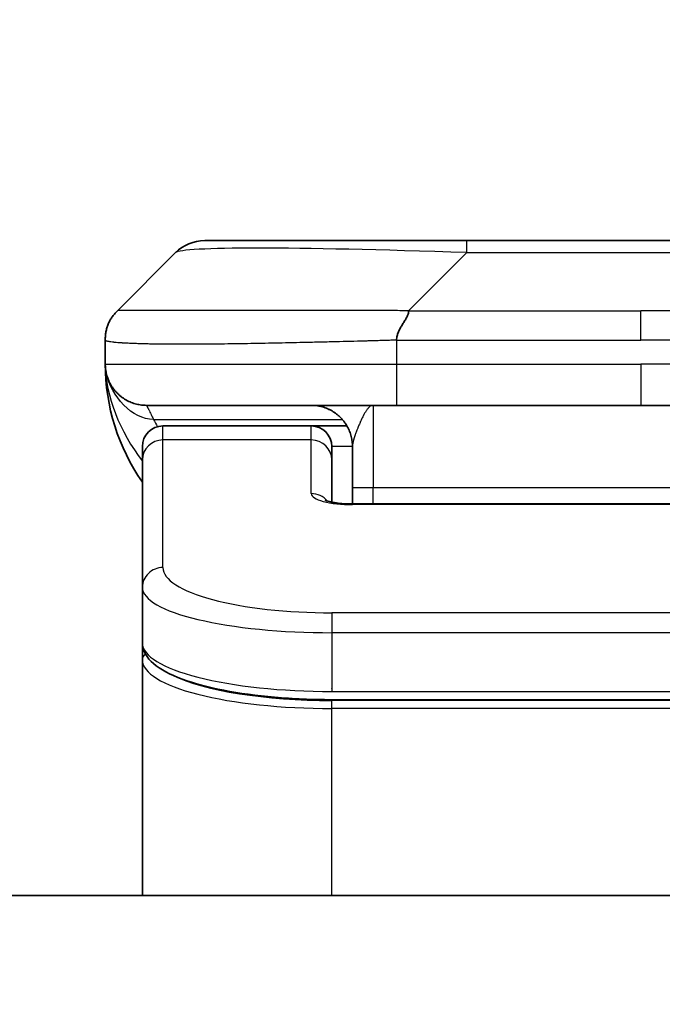
# Model space of a CAD drawing. Units: millimetres. Extents: x 0 to 9640, y 0 to 1686.
# Drawn here: x 4064 to 4079, y 942 to 966 of the extents above; entities that cross this region are included whole.
import ezdxf

# ---------------------------------------------------------------- set-up
doc = ezdxf.new("R2010")
doc.units = ezdxf.units.MM
for name, color, linetype, lineweight in [('Dimension (ISO)', 7, 'Continuous', 18), ('Dimension (ISO) @ 1', 7, 'Continuous', 18), ('Visible (ISO)', 7, 'Continuous', 35), ('Visible Narrow (ISO)', 7, 'Continuous', 25)]:
    doc.layers.add(name, color=color, linetype=linetype, lineweight=lineweight)
doc.styles.add('Note Text (TK)', font='MS PGothic.ttf')
doc.dimstyles.new('Default - Method 1b (TK)', dxfattribs={"dimscale": 5, "dimtxt": 2.5, "dimasz": 2.5, "dimexe": 1, "dimexo": 1.5, "dimgap": 1, "dimtad": 1, "dimtoh": 1, "dimrnd": 1e-08, "dimdsep": 46, "dimtxsty": 'Note Text (TK)', "dimblk": 'OPEN', "dimcen": 0.09, "dimdle": 5, "dimclrd": 100, "dimclre": 100, "dimclrt": 7, "dimadec": 1, "dimazin": 1, "dimtfac": 1, "dimtmove": 0, "dimatfit": 3, "dimldrblk": 'OPEN', "dimfxl": 0, "dimtolj": 1, "dimlwd": -1, "dimlwe": -1, "dimarcsym": 0})

# ---------------------------------------------------------------- blocks, each defined once
blk = doc.blocks.new('_Open')
at = {"color": 0, "linetype": 'ByBlock', "lineweight": -2}
for p, q in [((-1, 0.1667), (0, 0)), ((-1, -0.1667), (0, 0)), ((0, 0), (-1, 0))]:
    blk.add_line(p, q, dxfattribs=at)
blk = doc.blocks.new('*D48')
at = {"layer": 'Defpoints', "color": 0, "transparency": 16777216}
for p in [(4144.997, 1034.814), (4012.497, 941.73), (4144.997, 941.73)]:
    blk.add_point(p, dxfattribs=at)
at = {"layer": 'Dimension (ISO)', "color": 100, "transparency": 16777216}
for p, q in [((4012.497, 950.73), (4012.497, 1040.814)), ((4144.997, 950.73), (4144.997, 1040.814)), ((4027.497, 1034.814), (4129.997, 1034.814))]:
    blk.add_line(p, q, dxfattribs=at)
at = {"layer": 'Dimension (ISO)', "color": 100, "transparency": 16777216, "xscale": 15, "yscale": 15, "zscale": 15, "rotation": 180}
blk.add_blockref('_Open', (4012.497, 1034.814), dxfattribs=at)
at = {"layer": 'Dimension (ISO)', "color": 100, "transparency": 16777216, "xscale": 15, "yscale": 15, "zscale": 15}
blk.add_blockref('_Open', (4144.997, 1034.814), dxfattribs=at)
at = {"layer": 'Dimension (ISO)', "color": 7, "transparency": 16777216, "insert": (4078.747, 1062.696), "char_height": 15, "attachment_point": 5, "style": 'Note Text (TK)'}
blk.add_mtext('\\A1;\\fMS PGothic|b0|i0;{\\H14.9400;132.5±0.5 \\P}\\fMS PGothic|b0|i0;{\\H14.9400;(ケース外形 / External)}', dxfattribs=at)

msp = doc.modelspace()

# ---------------------------------------------------------------- linework, layer by layer
at = {"layer": 'Visible (ISO)'}
for p, q in [((4068.1617, 960.2708), (4074.5257, 960.2708)), ((4074.5257, 960.2708), (4082.9693, 960.2708)), ((4066.0404, 958.5637), (4067.4546, 959.978)), ((4065.7475, 957.8544), (4065.7475, 957.8567)), ((4065.7475, 957.8544), (4065.7475, 957.2708)), ((4072.8187, 956.2708), (4066.7475, 956.2708)), ((4072.8187, 956.2708), (4078.7475, 956.2708)), ((4084.6763, 956.2708), (4078.7475, 956.2708)), ((4070.7475, 955.7708), (4067.1475, 955.7708)), ((4071.6135, 955.7708), (4070.7475, 955.7708)), ((4066.6475, 954.9471), (4066.6475, 955.2708)), ((4071.2475, 954.9471), (4071.2475, 955.2708)), ((4071.7475, 955.2708), (4071.7475, 954.2708)), ((4066.6475, 951.8503), (4066.6475, 954.9471)), ((4071.2475, 953.9211), (4071.2475, 954.9471)), ((4071.7475, 953.8776), (4071.7475, 954.2708)), ((4071.7475, 953.8776), (4085.7475, 953.8776)), ((4066.6475, 951.8503), (4066.6475, 950.5044)), ((4066.6475, 950.5044), (4066.6475, 950.0903)), ((4066.6475, 944.3708), (4066.6475, 950.0903)), ((4086.2475, 949.1254), (4071.2475, 949.1254)), ((4125.9975, 944.3708), (4031.4975, 944.3708))]:
    msp.add_line(p, q, dxfattribs=at)
for centre, radius, start, end in [((4068.1617, 959.2708), 1, 90, 135), ((4070.7475, 957.2708), 5, 180, 214.91521), ((4067.1475, 955.2708), 0.5, 90, 180), ((4070.7475, 955.2708), 0.5, 0, 90)]:
    msp.add_arc(centre, radius, start, end, dxfattribs=at)
for points, knots in [([(4065.7475, 957.8544), (4065.7475, 957.8719), (4065.7478, 957.8896), (4065.7491, 957.9244), (4065.75, 957.9415), (4065.7526, 957.9753), (4065.7543, 957.9921), (4065.7583, 958.0251), (4065.7607, 958.0414), (4065.769, 958.0896), (4065.7761, 958.121), (4065.7935, 958.1823), (4065.8039, 958.2122), (4065.8279, 958.2706), (4065.8417, 958.2991), (4065.8725, 958.3549), (4065.8896, 958.3821), (4065.9177, 958.4221), (4065.9275, 958.4353), (4065.948, 958.4616), (4065.9586, 958.4746), (4065.9806, 958.5003), (4065.992, 958.5131), (4066.0157, 958.5386), (4066.028, 958.5514), (4066.0404, 958.5637)], [0, 0, 0, 0, 0.0638986, 0.0638986, 0.1272191, 0.1272191, 0.1900582, 0.1900582, 0.2525056, 0.2525056, 0.3765059, 0.3765059, 0.4999109, 0.4999109, 0.6233265, 0.6233265, 0.7473585, 0.7473585, 0.8098304, 0.8098304, 0.8727, 0.8727, 0.9360574, 0.9360574, 1, 1, 1, 1]), ([(4073.1115, 958.5637), (4073.1115, 958.5514), (4073.1103, 958.5386), (4073.1082, 958.5258), (4073.1061, 958.5131), (4073.103, 958.5003), (4073.099, 958.4874), (4073.0951, 958.4746), (4073.0902, 958.4615), (4073.0847, 958.4484), (4073.0791, 958.4353), (4073.0729, 958.4221), (4073.066, 958.4087), (4073.0523, 958.3821), (4073.0363, 958.3548), (4073.019, 958.3269), (4073.0018, 958.2991), (4072.9834, 958.2706), (4072.965, 958.2414), (4072.9466, 958.2122), (4072.9282, 958.1823), (4072.911, 958.1517), (4072.8937, 958.121), (4072.8777, 958.0896), (4072.864, 958.0575), (4072.8571, 958.0414), (4072.8509, 958.0251), (4072.8453, 958.0086), (4072.8398, 957.9921), (4072.8349, 957.9753), (4072.831, 957.9585), (4072.827, 957.9415), (4072.8239, 957.9244), (4072.8218, 957.9071), (4072.8197, 957.8896), (4072.8186, 957.8719), (4072.8186, 957.8544)], [0, 0, 0, 0, 0.0639341, 0.0639341, 0.0639341, 0.1272797, 0.1272797, 0.1272797, 0.1901351, 0.1901351, 0.1901351, 0.2525914, 0.2525914, 0.2525914, 0.3765924, 0.3765924, 0.3765924, 0.4999823, 0.4999823, 0.4999823, 0.6233743, 0.6233743, 0.6233743, 0.7473816, 0.7473816, 0.7473816, 0.8098428, 0.8098428, 0.8098428, 0.8727042, 0.8727042, 0.8727042, 0.9360571, 0.9360571, 0.9360571, 1, 1, 1, 1]), ([(4065.8947, 956.7483), (4065.8947, 956.7483), (4065.8946, 956.7483), (4065.8943, 956.7489), (4065.893, 956.7511), (4065.8879, 956.7596), (4065.8846, 956.7651), (4065.876, 956.7801), (4065.8725, 956.7864), (4065.8638, 956.8025), (4065.8622, 956.8056), (4065.8591, 956.8116), (4065.8577, 956.8142), (4065.8542, 956.8211), (4065.8519, 956.8257), (4065.8474, 956.8349), (4065.8451, 956.8396), (4065.8405, 956.8494), (4065.8381, 956.8546), (4065.8321, 956.8679), (4065.8286, 956.8758), (4065.819, 956.8988), (4065.8132, 956.9134), (4065.7932, 956.9683), (4065.7814, 957.0079), (4065.7643, 957.0839), (4065.7585, 957.1173), (4065.7531, 957.1639), (4065.752, 957.1741), (4065.7508, 957.1884), (4065.7505, 957.1927), (4065.7499, 957.2005), (4065.7497, 957.2042), (4065.7493, 957.2106), (4065.7491, 957.2135), (4065.7487, 957.2203), (4065.7486, 957.2238), (4065.7483, 957.2292), (4065.7483, 957.2313), (4065.7481, 957.2355), (4065.748, 957.2373), (4065.7479, 957.2428), (4065.7478, 957.2453), (4065.7477, 957.2521), (4065.7476, 957.2558), (4065.7475, 957.2638), (4065.7475, 957.265), (4065.7475, 957.2672), (4065.7475, 957.2683), (4065.7475, 957.2699), (4065.7475, 957.2701), (4065.7475, 957.2705), (4065.7475, 957.2706), (4065.7475, 957.2708)], [0.15752129, 0.15752129, 0.15752129, 0.15752129, 0.16067596, 0.16067596, 0.17970659, 0.17970659, 0.19399831, 0.19399831, 0.20178186, 0.20178186, 0.20338889, 0.20338889, 0.204444, 0.204444, 0.20599882, 0.20599882, 0.20754547, 0.20754547, 0.20930452, 0.20930452, 0.2121843, 0.2121843, 0.21786659, 0.21786659, 0.23360055, 0.23360055, 0.245177, 0.245177, 0.24819788, 0.24819788, 0.24949763, 0.24949763, 0.25064719, 0.25064719, 0.25165705, 0.25165705, 0.25323524, 0.25323524, 0.25477568, 0.25477568, 0.25708422, 0.25708422, 0.26287011, 0.26287011, 0.27154355, 0.27154355, 0.27281751, 0.27281751, 0.27377364, 0.27377364, 0.27394263, 0.27394263, 0.27403823, 0.27403823, 0.27403823, 0.27403823]), ([(4071.0892, 953.9664), (4071.0892, 953.9664), (4071.0906, 953.9657), (4071.0985, 953.9621), (4071.1092, 953.9577), (4071.1417, 953.9467), (4071.1657, 953.9397), (4071.2285, 953.9245), (4071.2701, 953.9161), (4071.3693, 953.9004), (4071.4297, 953.8931), (4071.5619, 953.8821), (4071.636, 953.8786), (4071.7223, 953.8776), (4071.7349, 953.8776), (4071.7475, 953.8776)], [0.061217638, 0.061217638, 0.061217638, 0.061217638, 0.066962713, 0.066962713, 0.078554826, 0.078554826, 0.092590333, 0.092590333, 0.109788724, 0.109788724, 0.129993645, 0.129993645, 0.15216185, 0.15216185, 0.15593327, 0.15593327, 0.15593327, 0.15593327]), ([(4071.2475, 949.1254), (4070.7786, 949.1254), (4070.3039, 949.1458), (4069.4197, 949.2235), (4068.9988, 949.2812), (4068.2418, 949.4284), (4067.8993, 949.5202), (4067.3207, 949.7337), (4067.0841, 949.8575), (4066.7562, 950.1398), (4066.6475, 950.3152), (4066.6475, 950.5044)], [0, 0, 0, 0, 0.14065302, 0.14065302, 0.27976636, 0.27976636, 0.42267081, 0.42267081, 0.5732653, 0.5732653, 0.71585161, 0.71585161, 0.71585161, 0.71585161])]:
    msp.add_open_spline(points, degree=3, knots=knots, dxfattribs=at)
for points, weights in [([(4066.7475, 956.2708), (4066.1617, 956.2708), (4065.7475, 956.6851), (4065.7475, 957.2708)], [1, 0.804737851912, 0.804737851912, 1]), ([(4071.7475, 955.2708), (4071.7475, 955.8566), (4071.3333, 956.2708), (4070.7475, 956.2708)], [1, 0.804737851845, 0.804737851845, 1])]:
    msp.add_rational_spline(points, weights, degree=3, dxfattribs=at)
at = {"layer": 'Visible Narrow (ISO)'}
for p, q in [((4074.5257, 959.978), (4074.5257, 960.2708)), ((4073.1115, 958.5637), (4074.5257, 959.978)), ((4074.5257, 959.978), (4082.9693, 959.978)), ((4073.1115, 958.5637), (4078.7475, 958.5637)), ((4084.3835, 958.5637), (4078.7475, 958.5637)), ((4078.7475, 957.8566), (4078.7475, 958.5637)), ((4072.8186, 957.8544), (4072.8186, 957.2708)), ((4065.7475, 957.2708), (4072.8186, 957.2708)), ((4072.8186, 957.2708), (4078.7475, 957.2708)), ((4078.7475, 957.2708), (4078.7475, 956.2708)), ((4084.6764, 957.2708), (4078.7475, 957.2708)), ((4072.2475, 956.2708), (4072.2475, 954.2708)), ((4066.9186, 955.9301), (4071.4994, 955.9301)), ((4067.1475, 955.4301), (4067.1475, 955.7708)), ((4070.7475, 955.4301), (4070.7475, 955.7708)), ((4070.7475, 955.4301), (4067.1475, 955.4301)), ((4067.1475, 952.3332), (4067.1475, 955.4301)), ((4070.7475, 954.1285), (4070.7475, 955.4301)), ((4071.7475, 955.2708), (4071.2475, 955.2708)), ((4072.2475, 954.2708), (4071.7475, 954.2708)), ((4085.7475, 954.2708), (4072.2475, 954.2708)), ((4072.2475, 953.8776), (4072.2475, 954.2708)), ((4085.7475, 953.8605), (4071.7475, 953.8605)), ((4086.2475, 951.2346), (4071.2475, 951.2346)), ((4071.2475, 951.2346), (4071.2475, 950.7517)), ((4071.2475, 950.7517), (4071.2475, 949.3254)), ((4086.2475, 950.7517), (4071.2475, 950.7517)), ((4071.2475, 949.3992), (4071.2475, 949.4051)), ((4071.2475, 949.3254), (4086.2475, 949.3254)), ((4086.2475, 949.1045), (4071.2475, 949.1045)), ((4071.2475, 948.9113), (4071.2475, 949.1045)), ((4086.2475, 948.9113), (4071.2475, 948.9113)), ((4071.2475, 944.3708), (4071.2475, 948.9113))]:
    msp.add_line(p, q, dxfattribs=at)
for centre, major_axis, ratio, start_param, end_param in [((4080.8899, 959.2708), (-13.4415, 0.6951), 0.0318713, 5.2072713, 6.2544553), ((4072.8186, 957.2708), (0.0001, -1), 0.0000501, 4.7123889, 6.2831852), ((4067.1475, 954.9471), (-0.5, 0), 0.9659258, 4.712389, 6.2831853), ((4070.7475, 954.9471), (0.5, 0), 0.9659258, 0.0000002, 1.5707963), ((4071.7474, 954.1285), (0.9999, 0), 0.2679501, 3.1415925, 4.7124895), ((4070.7475, 953.6455), (0.5, 0), 0.9659262, 0.6782699, 1.5708016), ((4071.7475, 953.3776), (0, 0.5), 0.0000268, 6.2831851, 6.5449843), ((4067.1475, 951.8503), (-0.5, 0), 0.9659255, 4.7123937, 6.2831901), ((4071.2471, 952.3331), (4.0996, -0.0001), 0.2679484, 3.1415798, 4.7124988), ((4071.2475, 951.8502), (4.6, 0), 0.2388231, 3.1415925, 4.7123916), ((4071.2475, 950.5044), (-4.6, 0), 0.2563002, 6.2831846, 7.853981), ((4066.8475, 950.0903), (-0.2, 0), 0.9659259, 5.4082219, 6.2831849), ((4071.2475, 950.0903), (4.6, 0), 0.256298, 3.1415926, 4.7123921), ((4071.247, 950.2834), (4.3995, -0.0001), 0.2679509, 3.6412938, 4.712501)]:
    msp.add_ellipse(centre, major_axis=major_axis, ratio=ratio, start_param=start_param, end_param=end_param, dxfattribs=at)
for points, knots in [([(4073.1115, 958.5637), (4073.0756, 958.565), (4073.0398, 958.566), (4072.9673, 958.5679), (4072.9306, 958.5687), (4072.8198, 958.5707), (4072.7456, 958.5715), (4072.6604, 958.572), (4072.6494, 958.5721), (4072.5771, 958.5724), (4072.5159, 958.5724), (4072.44, 958.5723), (4072.4253, 958.5723), (4072.3911, 958.5723), (4072.3715, 958.5722), (4072.3197, 958.5721), (4072.2875, 958.572), (4072.2418, 958.572), (4072.2283, 958.572), (4072.1987, 958.572), (4072.1826, 958.5721), (4072.1545, 958.5722), (4072.1424, 958.5722), (4072.1135, 958.5723), (4072.0967, 958.5723), (4072.0686, 958.5724), (4072.0574, 958.5724), (4071.9997, 958.5726), (4071.9532, 958.5727), (4071.8973, 958.5728), (4071.8879, 958.5728), (4071.7729, 958.5731), (4071.6677, 958.5733), (4071.5567, 958.5734), (4071.5506, 958.5734), (4071.4366, 958.5736), (4071.329, 958.5737), (4071.109, 958.5738), (4070.9967, 958.5738), (4070.7738, 958.5738), (4070.6631, 958.5737), (4070.4498, 958.5735), (4070.3471, 958.5734), (4070.2392, 958.5733), (4070.2332, 958.5733), (4070.1197, 958.5731), (4070.0131, 958.573), (4069.8136, 958.5726), (4069.7204, 958.5724), (4069.6175, 958.5722), (4069.6067, 958.5722), (4069.4936, 958.572), (4069.3925, 958.5718), (4069.2084, 958.5714), (4069.1251, 958.5712), (4069.0284, 958.5711), (4069.0139, 958.571), (4068.9034, 958.5708), (4068.8091, 958.5706), (4068.6422, 958.5703), (4068.569, 958.5702), (4068.4798, 958.5701), (4068.4627, 958.5701), (4068.3574, 958.5699), (4068.2711, 958.5699), (4068.1451, 958.5698), (4068.1037, 958.5697), (4068.0525, 958.5697), (4068.0424, 958.5697), (4068.0208, 958.5697), (4068.0095, 958.5697), (4067.9944, 958.5697), (4067.9856, 958.5697), (4067.9717, 958.5697), (4067.9568, 958.5697), (4067.9369, 958.5697), (4067.9122, 958.5697), (4067.8925, 958.5697), (4067.8632, 958.5697), (4067.8438, 958.5697), (4067.786, 958.5697), (4067.7481, 958.5698), (4067.6524, 958.5698), (4067.5955, 958.5699), (4067.5248, 958.57), (4067.5095, 958.57), (4067.4246, 958.5702), (4067.3575, 958.5703), (4067.2412, 958.5706), (4067.1911, 958.5707), (4067.1308, 958.5709), (4067.1189, 958.571), (4067.0476, 958.5712), (4066.9908, 958.5714), (4066.8925, 958.5718), (4066.85, 958.5719), (4066.8001, 958.5721), (4066.7911, 958.5722), (4066.7332, 958.5724), (4066.6869, 958.5726), (4066.6069, 958.5729), (4066.5724, 958.5731), (4066.533, 958.5732), (4066.5263, 958.5732), (4066.4486, 958.5735), (4066.3863, 958.5737), (4066.3275, 958.5738), (4066.3228, 958.5738), (4066.2895, 958.5738), (4066.2633, 958.5738), (4066.2192, 958.5737), (4066.2008, 958.5736), (4066.1808, 958.5734), (4066.1777, 958.5734), (4066.1584, 958.5733), (4066.1437, 958.5731), (4066.1282, 958.5729), (4066.1259, 958.5728), (4066.1199, 958.5727), (4066.1163, 958.5727), (4066.1116, 958.5726), (4066.1103, 958.5725), (4066.107, 958.5725), (4066.105, 958.5724), (4066.1014, 958.5723), (4066.0999, 958.5723), (4066.0968, 958.5722), (4066.0953, 958.5722), (4066.0927, 958.5722), (4066.0916, 958.5722), (4066.0902, 958.5722), (4066.0898, 958.5722), (4066.0881, 958.5722), (4066.0867, 958.5722), (4066.0826, 958.5723), (4066.0799, 958.5725), (4066.0763, 958.5726), (4066.0752, 958.5726), (4066.0729, 958.5727), (4066.0717, 958.5727), (4066.0667, 958.5728), (4066.0633, 958.5727), (4066.0595, 958.5723), (4066.0588, 958.5722), (4066.0545, 958.5716), (4066.0513, 958.5707), (4066.0469, 958.5687), (4066.0455, 958.5679), (4066.0429, 958.566), (4066.0416, 958.565), (4066.0404, 958.5637)], [0, 0, 0, 0, 0.0095184, 0.0095184, 0.0192702, 0.0192702, 0.0389776, 0.0389776, 0.0419212, 0.0419212, 0.0581996, 0.0581996, 0.0621072, 0.0621072, 0.0673145, 0.0673145, 0.0758905, 0.0758905, 0.0794947, 0.0794947, 0.083783, 0.083783, 0.0870051, 0.0870051, 0.0915036, 0.0915036, 0.0944913, 0.0944913, 0.1069292, 0.1069292, 0.1094537, 0.1094537, 0.1377166, 0.1377166, 0.1393366, 0.1393366, 0.168411, 0.168411, 0.1989632, 0.1989632, 0.2294313, 0.2294313, 0.2581017, 0.2581017, 0.2598073, 0.2598073, 0.2901016, 0.2901016, 0.3171407, 0.3171407, 0.3203027, 0.3203027, 0.3504052, 0.3504052, 0.375904, 0.375904, 0.3804149, 0.3804149, 0.4103459, 0.4103459, 0.4344429, 0.4344429, 0.4402132, 0.4402132, 0.4700343, 0.4700343, 0.4849437, 0.4849437, 0.4886699, 0.4886699, 0.4928467, 0.4928467, 0.4942589, 0.4961219, 0.497985, 0.4998481, 0.5035714, 0.5072944, 0.5072944, 0.5147411, 0.5147411, 0.5296378, 0.5296378, 0.55297, 0.55297, 0.5594638, 0.5594638, 0.5893357, 0.5893357, 0.6133152, 0.6133152, 0.6192715, 0.6192715, 0.6492867, 0.6492867, 0.6738839, 0.6738839, 0.6793932, 0.6793932, 0.7095977, 0.7095977, 0.7347357, 0.7347357, 0.7399033, 0.7399033, 0.7958822, 0.7958822, 0.8008112, 0.8008112, 0.8314142, 0.8314142, 0.8573104, 0.8573104, 0.862117, 0.862117, 0.8881264, 0.8881264, 0.89291, 0.89291, 0.9006218, 0.9006218, 0.9035569, 0.9035569, 0.9083392, 0.9083392, 0.9122001, 0.9122001, 0.9161097, 0.9161097, 0.9192643, 0.9192643, 0.9202582, 0.9202582, 0.9244067, 0.9244067, 0.9334204, 0.9334204, 0.9376307, 0.9376307, 0.9424341, 0.9424341, 0.9581298, 0.9581298, 0.9615629, 0.9615629, 0.9810021, 0.9810021, 0.9905009, 0.9905009, 1, 1, 1, 1]), ([(4072.8186, 957.8544), (4072.7958, 957.8538), (4072.7719, 957.8531), (4072.7257, 957.8517), (4072.7035, 957.851), (4072.6371, 957.8489), (4072.5931, 957.8475), (4072.5419, 957.8459), (4072.5352, 957.8456), (4072.489, 957.8442), (4072.4499, 957.8429), (4072.3858, 957.841), (4072.3609, 957.8402), (4072.3093, 957.8387), (4072.2824, 957.8379), (4072.2426, 957.8368), (4072.2297, 957.8364), (4072.2007, 957.8356), (4072.1838, 957.8352), (4072.1366, 957.8339), (4072.1071, 957.8332), (4072.0657, 957.8321), (4072.0541, 957.8318), (4071.994, 957.8302), (4071.9456, 957.8289), (4071.8875, 957.8274), (4071.8776, 957.8272), (4071.7577, 957.8241), (4071.6479, 957.8213), (4071.5319, 957.8183), (4071.5256, 957.8182), (4071.406, 957.8151), (4071.293, 957.8123), (4071.0616, 957.8067), (4070.9433, 957.8038), (4070.7073, 957.7983), (4070.5897, 957.7955), (4070.3627, 957.7904), (4070.2532, 957.788), (4070.1381, 957.7856), (4070.1316, 957.7855), (4070.0099, 957.7829), (4069.8956, 957.7806), (4069.681, 957.7764), (4069.5805, 957.7745), (4069.4694, 957.7725), (4069.4577, 957.7722), (4069.3351, 957.7701), (4069.2255, 957.7682), (4069.0256, 957.7651), (4068.9349, 957.7637), (4068.8296, 957.7623), (4068.8138, 957.7621), (4068.6933, 957.7604), (4068.5903, 957.7592), (4068.408, 957.7573), (4068.3279, 957.7565), (4068.2305, 957.7557), (4068.2118, 957.7556), (4068.0965, 957.7547), (4068.0022, 957.7541), (4067.8647, 957.7536), (4067.8194, 957.7534), (4067.7637, 957.7533), (4067.7526, 957.7533), (4067.7291, 957.7533), (4067.7167, 957.7533), (4067.7003, 957.7532), (4067.6907, 957.7532), (4067.6756, 957.7532), (4067.6593, 957.7532), (4067.6485, 957.7532), (4067.6323, 957.7532), (4067.6108, 957.7532), (4067.5894, 957.7532), (4067.5575, 957.7533), (4067.5364, 957.7533), (4067.4737, 957.7534), (4067.4326, 957.7536), (4067.329, 957.754), (4067.2676, 957.7544), (4067.1915, 957.7551), (4067.175, 957.7552), (4067.084, 957.7561), (4067.0122, 957.757), (4066.8885, 957.759), (4066.8355, 957.7599), (4066.7719, 957.7613), (4066.7593, 957.7615), (4066.6846, 957.7632), (4066.6254, 957.7648), (4066.5235, 957.7679), (4066.4798, 957.7694), (4066.4289, 957.7713), (4066.4197, 957.7716), (4066.3608, 957.774), (4066.3141, 957.7761), (4066.2342, 957.7801), (4066.2001, 957.7821), (4066.1614, 957.7845), (4066.1549, 957.7849), (4066.0794, 957.7898), (4066.02, 957.7946), (4065.9655, 957.8001), (4065.9612, 957.8005), (4065.9306, 957.8038), (4065.9069, 957.8066), (4065.8681, 957.812), (4065.8522, 957.8145), (4065.8354, 957.8175), (4065.8328, 957.818), (4065.8168, 957.821), (4065.8051, 957.8236), (4065.7931, 957.8267), (4065.7913, 957.8272), (4065.7868, 957.8284), (4065.7841, 957.8292), (4065.7807, 957.8303), (4065.7797, 957.8306), (4065.7773, 957.8314), (4065.7759, 957.8319), (4065.7734, 957.8327), (4065.7723, 957.8331), (4065.7703, 957.8339), (4065.7693, 957.8343), (4065.7676, 957.835), (4065.7669, 957.8353), (4065.766, 957.8357), (4065.7658, 957.8358), (4065.7648, 957.8363), (4065.764, 957.8366), (4065.7617, 957.8378), (4065.7604, 957.8386), (4065.7579, 957.8401), (4065.7569, 957.8408), (4065.7543, 957.8427), (4065.753, 957.844), (4065.7516, 957.8454), (4065.7514, 957.8457), (4065.75, 957.8474), (4065.7491, 957.8488), (4065.7481, 957.8509), (4065.7479, 957.8516), (4065.7476, 957.853), (4065.7475, 957.8538), (4065.7475, 957.8544)], [0, 0, 0, 0, 0.0060309, 0.0060309, 0.0120008, 0.0120008, 0.0238645, 0.0238645, 0.0256517, 0.0256517, 0.0361314, 0.0361314, 0.0427402, 0.0427402, 0.0498324, 0.0498324, 0.053223, 0.053223, 0.0575464, 0.0575464, 0.0655788, 0.0655788, 0.0686905, 0.0686905, 0.0815644, 0.0815644, 0.0841798, 0.0841798, 0.1135151, 0.1135151, 0.1151996, 0.1151996, 0.1454965, 0.1454965, 0.177471, 0.177471, 0.2094958, 0.2094958, 0.2397564, 0.2397564, 0.24156, 0.24156, 0.2736902, 0.2736902, 0.3025081, 0.3025081, 0.3058861, 0.3058861, 0.3381271, 0.3381271, 0.3655453, 0.3655453, 0.3704056, 0.3704056, 0.402723, 0.402723, 0.4288146, 0.4288146, 0.4350703, 0.4350703, 0.4674378, 0.4674378, 0.4836361, 0.4836361, 0.4876853, 0.4876853, 0.4922244, 0.4922244, 0.4937592, 0.4957839, 0.4978088, 0.4998336, 0.4998336, 0.50388, 0.507926, 0.507926, 0.5160184, 0.5160184, 0.5322027, 0.5322027, 0.5575322, 0.5575322, 0.5645751, 0.5645751, 0.5969278, 0.5969278, 0.622829, 0.622829, 0.6292513, 0.6292513, 0.6615372, 0.6615372, 0.6878929, 0.6878929, 0.6937826, 0.6937826, 0.7259826, 0.7259826, 0.7526652, 0.7526652, 0.7581356, 0.7581356, 0.8171307, 0.8171307, 0.8223012, 0.8223012, 0.8543215, 0.8543215, 0.8813113, 0.8813113, 0.8863106, 0.8863106, 0.9133113, 0.9133113, 0.9182675, 0.9182675, 0.9262517, 0.9262517, 0.9292892, 0.9292892, 0.9342914, 0.9342914, 0.9382967, 0.9382967, 0.942181, 0.942181, 0.9451294, 0.9451294, 0.9460235, 0.9460235, 0.9495786, 0.9495786, 0.9566104, 0.9566104, 0.9630132, 0.9630132, 0.9732741, 0.9732741, 0.9754302, 0.9754302, 0.987634, 0.987634, 0.9937199, 0.9937199, 1, 1, 1, 1]), ([(4072.8186, 957.8544), (4072.8361, 957.8544), (4072.8539, 957.8544), (4072.8719, 957.8544), (4072.8894, 957.8545), (4072.9072, 957.8545), (4072.9252, 957.8545), (4072.9623, 957.8546), (4073.0001, 957.8547), (4073.0381, 957.8548), (4073.1137, 957.855), (4073.1905, 957.8552), (4073.2655, 957.8555), (4073.3422, 957.8558), (4073.4172, 957.8561), (4073.4874, 957.8563), (4073.5236, 957.8564), (4073.5585, 957.8565), (4073.5917, 957.8566), (4073.6259, 957.8566), (4073.6583, 957.8567), (4073.6885, 957.8567), (4073.6925, 957.8567), (4073.6966, 957.8567), (4073.7006, 957.8567), (4073.7268, 957.8567), (4073.753, 957.8567), (4073.7792, 957.8567), (4073.8094, 957.8567), (4073.8395, 957.8567), (4073.8697, 957.8567), (4073.9301, 957.8567), (4073.9905, 957.8567), (4074.0508, 957.8567), (4074.1714, 957.8567), (4074.2921, 957.8567), (4074.4127, 957.8567), (4074.8945, 957.8567), (4075.3763, 957.8567), (4075.8581, 957.8566), (4076.3398, 957.8566), (4076.8215, 957.8566), (4077.3032, 957.8566), (4077.7846, 957.8566), (4078.2661, 957.8566), (4078.7475, 957.8566)], [0, 0, 0, 0, 0.0070785, 0.0070785, 0.0070785, 0.0140046, 0.0140046, 0.0140046, 0.0283529, 0.0283529, 0.0283529, 0.0568624, 0.0568624, 0.0568624, 0.0860433, 0.0860433, 0.0860433, 0.101083, 0.101083, 0.101083, 0.1165632, 0.1165632, 0.1165632, 0.1186532, 0.1186532, 0.1186532, 0.1323804, 0.1323804, 0.1323804, 0.148198, 0.148198, 0.148198, 0.1798194, 0.1798194, 0.1798194, 0.2430144, 0.2430144, 0.2430144, 0.4954203, 0.4954203, 0.4954203, 0.7477818, 0.7477818, 0.7477818, 1, 1, 1, 1]), ([(4084.6764, 957.8544), (4084.6589, 957.8544), (4084.6411, 957.8544), (4084.6231, 957.8544), (4084.6055, 957.8545), (4084.5878, 957.8545), (4084.5698, 957.8545), (4084.5327, 957.8546), (4084.4949, 957.8547), (4084.4569, 957.8548), (4084.3813, 957.855), (4084.3045, 957.8552), (4084.2295, 957.8555), (4084.1527, 957.8558), (4084.0778, 957.8561), (4084.0076, 957.8563), (4083.9714, 957.8564), (4083.9365, 957.8565), (4083.9033, 957.8566), (4083.8691, 957.8566), (4083.8367, 957.8567), (4083.8065, 957.8567), (4083.8025, 957.8567), (4083.7984, 957.8567), (4083.7944, 957.8567), (4083.7682, 957.8567), (4083.742, 957.8567), (4083.7158, 957.8567), (4083.6856, 957.8567), (4083.6554, 957.8567), (4083.6252, 957.8567), (4083.5649, 957.8567), (4083.5045, 957.8567), (4083.4442, 957.8567), (4083.3235, 957.8567), (4083.2029, 957.8567), (4083.0823, 957.8567), (4082.6005, 957.8567), (4082.1187, 957.8567), (4081.6369, 957.8566), (4081.1552, 957.8566), (4080.6735, 957.8566), (4080.1918, 957.8566), (4079.7104, 957.8566), (4079.2289, 957.8566), (4078.7475, 957.8566)], [0, 0, 0, 0, 0.0070785, 0.0070785, 0.0070785, 0.0140046, 0.0140046, 0.0140046, 0.0283529, 0.0283529, 0.0283529, 0.0568624, 0.0568624, 0.0568624, 0.0860433, 0.0860433, 0.0860433, 0.101083, 0.101083, 0.101083, 0.1165632, 0.1165632, 0.1165632, 0.1186532, 0.1186532, 0.1186532, 0.1323804, 0.1323804, 0.1323804, 0.148198, 0.148198, 0.148198, 0.1798194, 0.1798194, 0.1798194, 0.2430144, 0.2430144, 0.2430144, 0.4954203, 0.4954203, 0.4954203, 0.7477818, 0.7477818, 0.7477818, 1, 1, 1, 1]), ([(4066.7475, 956.2708), (4066.7475, 956.2708), (4066.7477, 956.2704), (4066.7487, 956.2686), (4066.7494, 956.2673), (4066.7523, 956.2619), (4066.7552, 956.2565), (4066.7609, 956.2458), (4066.763, 956.2418), (4066.7677, 956.2328), (4066.7702, 956.2279), (4066.7758, 956.2173), (4066.7788, 956.2115), (4066.7853, 956.1989), (4066.7888, 956.1922), (4066.7962, 956.1779), (4066.8, 956.1705), (4066.8081, 956.1546), (4066.8124, 956.1462), (4066.8258, 956.1196), (4066.8356, 956.1), (4066.8515, 956.0682), (4066.857, 956.0571), (4066.8683, 956.034), (4066.8742, 956.0221), (4066.8863, 955.9973), (4066.8925, 955.9845), (4066.9053, 955.9579), (4066.9119, 955.9442), (4066.9186, 955.9301)], [0, 0, 0, 0, 0.0626039, 0.0626039, 0.1251107, 0.1251107, 0.2499017, 0.2499017, 0.3122263, 0.3122263, 0.374526, 0.374526, 0.4368184, 0.4368184, 0.4999384, 0.4999384, 0.5614738, 0.5614738, 0.6239035, 0.6239035, 0.7489857, 0.7489857, 0.8116368, 0.8116368, 0.8743576, 0.8743576, 0.9371461, 0.9371461, 1, 1, 1, 1]), ([(4072.2475, 956.2708), (4072.2413, 956.2708), (4072.2351, 956.2703), (4072.2227, 956.268), (4072.2166, 956.2663), (4072.2042, 956.2617), (4072.198, 956.2589), (4072.185, 956.2517), (4072.1781, 956.2472), (4072.1657, 956.238), (4072.1602, 956.2335), (4072.1485, 956.223), (4072.1423, 956.2169), (4072.1299, 956.2037), (4072.1237, 956.1967), (4072.1113, 956.1816), (4072.1051, 956.1735), (4072.0976, 956.1633), (4072.0963, 956.1615), (4072.0901, 956.1528), (4072.0851, 956.1456), (4072.074, 956.1289), (4072.0678, 956.1192), (4072.0555, 956.099), (4072.0493, 956.0885), (4072.0369, 956.0668), (4072.0307, 956.0557), (4072.0227, 956.0408), (4072.021, 956.0376), (4072.0179, 956.0317), (4072.0165, 956.0292), (4072.0121, 956.0207), (4072.009, 956.0148), (4071.9998, 955.9967), (4071.9937, 955.9844), (4071.9814, 955.9593), (4071.9754, 955.9466), (4071.9631, 955.9206), (4071.957, 955.9073), (4071.9489, 955.8893), (4071.9469, 955.8849), (4071.9409, 955.8716), (4071.9369, 955.8626), (4071.9269, 955.8399), (4071.9209, 955.826), (4071.909, 955.7981), (4071.9031, 955.7841), (4071.8914, 955.7562), (4071.8858, 955.7423), (4071.8782, 955.7237), (4071.8763, 955.719), (4071.8706, 955.7049), (4071.8668, 955.6954), (4071.8577, 955.6721), (4071.8523, 955.6583), (4071.8416, 955.6305), (4071.8363, 955.6165), (4071.8261, 955.5889), (4071.8212, 955.5754), (4071.815, 955.5582), (4071.8137, 955.5544), (4071.8113, 955.5477), (4071.8103, 955.5447), (4071.8069, 955.535), (4071.8046, 955.5283), (4071.8001, 955.5148), (4071.7979, 955.5081), (4071.7935, 955.495), (4071.7915, 955.4885), (4071.7874, 955.4757), (4071.7854, 955.4694), (4071.7826, 955.4599), (4071.7816, 955.4567), (4071.7798, 955.4505), (4071.7789, 955.4474), (4071.7762, 955.4381), (4071.7745, 955.4319), (4071.7707, 955.418), (4071.7687, 955.4103), (4071.7657, 955.3984), (4071.7647, 955.3942), (4071.7623, 955.3841), (4071.761, 955.3782), (4071.7585, 955.3665), (4071.7573, 955.3607), (4071.7552, 955.3491), (4071.7542, 955.3433), (4071.7528, 955.3348), (4071.7524, 955.332), (4071.7516, 955.3263), (4071.7512, 955.3235), (4071.7501, 955.315), (4071.7495, 955.3094), (4071.7488, 955.301), (4071.7486, 955.2983), (4071.7482, 955.2927), (4071.748, 955.2899), (4071.7478, 955.2844), (4071.7477, 955.2817), (4071.7475, 955.2763), (4071.7475, 955.2736), (4071.7475, 955.2708)], [0, 0, 0, 0, 0.0357391, 0.0357391, 0.0714276, 0.0714276, 0.1069934, 0.1069934, 0.146374, 0.146374, 0.1778665, 0.1778665, 0.2131795, 0.2131795, 0.2481077, 0.2481077, 0.2830384, 0.2830384, 0.290158, 0.290158, 0.3177948, 0.3177948, 0.3518922, 0.3518922, 0.3858677, 0.3858677, 0.4195016, 0.4195016, 0.4289742, 0.4289742, 0.4361937, 0.4361937, 0.4527857, 0.4527857, 0.4856985, 0.4856985, 0.5180049, 0.5180049, 0.5503132, 0.5503132, 0.560819, 0.560819, 0.5817648, 0.5817648, 0.613219, 0.613219, 0.6443164, 0.6443164, 0.6742763, 0.6742763, 0.6842367, 0.6842367, 0.7044353, 0.7044353, 0.7334076, 0.7334076, 0.7626004, 0.7626004, 0.7905673, 0.7905673, 0.7983646, 0.7983646, 0.8045547, 0.8045547, 0.8184536, 0.8184536, 0.8323977, 0.8323977, 0.8458165, 0.8458165, 0.8591361, 0.8591361, 0.865713, 0.865713, 0.872276, 0.872276, 0.8852744, 0.8852744, 0.9017165, 0.9017165, 0.9107488, 0.9107488, 0.9234818, 0.9234818, 0.9361949, 0.9361949, 0.9488971, 0.9488971, 0.9552087, 0.9552087, 0.9615717, 0.9615717, 0.9743525, 0.9743525, 0.9807142, 0.9807142, 0.9871628, 0.9871628, 0.9935495, 0.9935495, 1, 1, 1, 1])]:
    msp.add_open_spline(points, degree=3, knots=knots, dxfattribs=at)
for points in [[(4065.7475, 957.2708), (4065.7475, 956.4976), (4066.1036, 955.636), (4066.6475, 954.9126)], [(4066.9186, 955.9301), (4066.4012, 955.9136), (4065.8889, 956.503), (4065.7722, 957.0489)], [(4066.9186, 955.9301), (4066.947, 955.8707), (4066.9785, 955.8115), (4067.0129, 955.7524)]]:
    msp.add_open_spline(points, degree=3, dxfattribs=at)

# ---------------------------------------------------------------- dimensions: what is measured, and where the dimension line sits
at = {"layer": 'Dimension (ISO) @ 1', "color": 100, "true_color": 0x00ff3f}
dim = msp.add_linear_dim(base=(4144.9975, 1034.8139), p1=(4012.4975, 941.7303), p2=(4144.9975, 941.7303), angle=180, text='\\fMS PGothic|b0|i0;{\\H14.9400;<> \\P}\\fMS PGothic|b0|i0;{\\H14.9400;(ケース外形 / External)}', dimstyle='Default - Method 1b (TK)', override={"dimscale": 1, "dimtxt": 15, "dimasz": 15, "dimexe": 6, "dimexo": 9, "dimgap": 6, "dimdec": 2, "dimcen": 0.54, "dimtol": 1, "dimlim": 0, "dimtp": 0.5, "dimtm": 0.5, "dimtdec": 2, "dimtix": 0, "dimtofl": 0, "dimtmove": 0, "dimatfit": 1}, dxfattribs=at)
dim.commit()
dim.dimension.update_dxf_attribs({"geometry": '*D48', "text_midpoint": (4078.7475, 1034.8139), "dimtype": 128})

doc.saveas('drawing.dxf')
